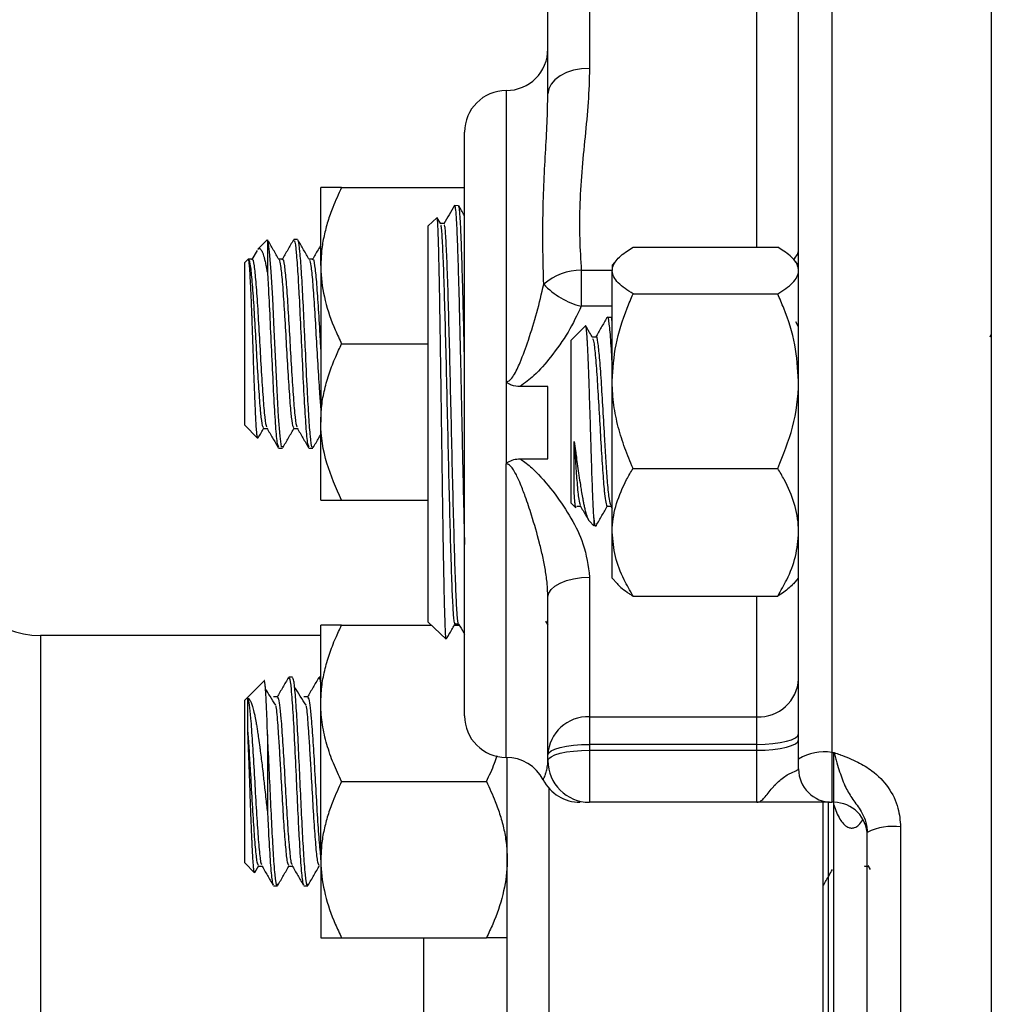
# Model space of a CAD drawing. Units: inches. Extents: x 0.5 to 21.5, y 0.5 to 16.8.
# Drawn here: x 7.6 to 8.3, y 5.6 to 6.3 of the extents above; entities that cross this region are included whole.
import ezdxf

# ---------------------------------------------------------------- set-up
doc = ezdxf.new("R2010")
doc.units = ezdxf.units.IN
doc.header["$MEASUREMENT"] = 0

msp = doc.modelspace()

# ---------------------------------------------------------------- linework, layer by layer
at = {"color": 8, "linetype": 'Continuous', "lineweight": 25}
for p, q in [((8.17672, 7.19542), (8.17672, 5.76406)), ((8.12047, 6.14289), (8.12047, 6.62895)), ((7.93247, 6.26033), (7.93247, 6.04199)), ((7.98873, 6.12555), (8.01197, 6.12555)), ((8.01197, 6.09861), (7.98873, 6.09861)), ((7.93247, 5.76033), (7.93247, 5.98047)), ((8.12047, 5.79075), (8.12047, 5.88134)), ((7.58322, 5.85167), (7.58322, 4.97667)), ((7.96447, 5.73727), (7.96447, 5.09108)), ((8.17822, 5.47909), (8.17822, 5.72482)), ((7.87072, 5.20329), (7.87072, 5.62504))]:
    msp.add_line(p, q, dxfattribs=at)
at = {"color": 7, "linetype": 'Continuous', "lineweight": 25}
for p, q in [((8.29622, 7.19542), (8.29622, 5.41417)), ((8.15172, 5.75915), (8.15172, 7.17042)), ((7.99497, 6.62895), (7.99497, 6.27697)), ((7.96372, 6.25781), (7.96372, 6.60199)), ((7.90122, 6.01033), (7.90122, 6.22908)), ((7.79347, 6.12904), (7.79347, 6.18767)), ((7.80909, 6.18767), (7.90122, 6.18767)), ((7.89682, 6.17399), (7.89377, 6.17409)), ((7.88037, 6.1649), (7.87397, 6.15888)), ((7.88335, 6.16044), (7.88073, 6.16498)), ((7.87397, 6.15043), (7.87397, 6.15888)), ((7.88594, 6.16055), (7.88329, 6.16055)), ((7.87397, 5.86177), (7.87397, 6.15043)), ((7.75334, 6.14837), (7.74628, 6.14131)), ((7.75351, 6.14842), (7.75338, 6.14834)), ((7.75351, 6.14842), (7.75351, 6.12255)), ((7.77604, 6.14854), (7.7732, 6.14854)), ((8.02759, 6.14289), (8.13609, 6.14289)), ((7.74562, 6.14042), (7.74163, 6.13353)), ((7.73893, 6.13396), (7.73647, 6.1315)), ((7.73647, 6.00934), (7.73647, 6.1315)), ((7.74194, 6.13378), (7.7391, 6.13378)), ((7.76467, 6.13378), (7.762, 6.13378)), ((7.78739, 6.13378), (7.78473, 6.13378)), ((7.79347, 6.12904), (7.79347, 6.01179)), ((8.01558, 6.13355), (8.01197, 6.12936)), ((8.01197, 6.12936), (8.01197, 6.12537)), ((8.15172, 6.12936), (8.14811, 6.13355)), ((7.98873, 6.12555), (7.98873, 6.09861)), ((8.01197, 6.04246), (8.01197, 6.12537)), ((8.02759, 6.10785), (8.13609, 6.10785)), ((8.01106, 6.09024), (8.00822, 6.09024)), ((7.9919, 6.08387), (7.98122, 6.07319)), ((8.15172, 6.08306), (8.14952, 6.08685)), ((7.9997, 6.07547), (7.99702, 6.07547)), ((8.29622, 6.07759), (8.29499, 6.07547)), ((7.80909, 6.07042), (7.87397, 6.07042)), ((7.98122, 6.06857), (7.98122, 6.07319)), ((7.98122, 5.95103), (7.98122, 6.06857)), ((7.93247, 6.04199), (7.93247, 6.01033)), ((8.01197, 5.9292), (8.01197, 6.04246)), ((7.96372, 6.03832), (7.94282, 6.03832)), ((7.96372, 5.98415), (7.96372, 6.03832)), ((7.73647, 6.00934), (7.74607, 5.99973)), ((7.79347, 5.95317), (7.79347, 6.01179)), ((7.90122, 5.79158), (7.90122, 6.01033)), ((7.93247, 6.01033), (7.93247, 5.98047)), ((7.75046, 6.00706), (7.75314, 6.00706)), ((7.77319, 6.00706), (7.77586, 6.00706)), ((7.76184, 5.99229), (7.76468, 5.99229)), ((7.78456, 5.99229), (7.78741, 5.99229)), ((7.94282, 5.98415), (7.96372, 5.98415)), ((8.02759, 5.97707), (8.13609, 5.97707)), ((7.80909, 5.95317), (7.87397, 5.95317)), ((7.98122, 5.95103), (7.98474, 5.94751)), ((7.98549, 5.94875), (7.98815, 5.94875)), ((8.00822, 5.94875), (8.01088, 5.94875)), ((8.01067, 5.94911), (8.01197, 5.94687)), ((7.9949, 5.93735), (7.99826, 5.93399)), ((7.99826, 5.93991), (7.99826, 5.93399)), ((8.01197, 5.89486), (8.01197, 5.9292)), ((7.99497, 5.89551), (7.99497, 5.79075)), ((8.01197, 5.89486), (8.01558, 5.89067)), ((8.14805, 5.89061), (8.15172, 5.89486)), ((7.96372, 5.76223), (7.96372, 5.88048)), ((8.02759, 5.88134), (8.13609, 5.88134)), ((7.87397, 5.86177), (7.88744, 5.84911)), ((7.96189, 5.8626), (7.96372, 5.85943)), ((7.79347, 5.80092), (7.79347, 5.85954)), ((7.80909, 5.85954), (7.87634, 5.85954)), ((7.89364, 5.85954), (7.89726, 5.85954)), ((7.89409, 5.86045), (7.89674, 5.86045)), ((7.79347, 5.85167), (7.58322, 5.85167)), ((7.75094, 5.81785), (7.73647, 5.80337)), ((7.77225, 5.82042), (7.76941, 5.82042)), ((7.79347, 5.82042), (7.79214, 5.82042)), ((7.73647, 5.68121), (7.73647, 5.80337)), ((7.76089, 5.80566), (7.75805, 5.80566)), ((7.78362, 5.80566), (7.78078, 5.80566)), ((7.79347, 5.68367), (7.79347, 5.80092)), ((7.99497, 5.79075), (7.99497, 5.77013)), ((7.99497, 5.79075), (8.12047, 5.79075)), ((8.12047, 5.77013), (8.12047, 5.79075)), ((7.75351, 5.77745), (7.75351, 5.71797)), ((7.99497, 5.77013), (7.99497, 5.76572)), ((8.12047, 5.77013), (7.99497, 5.77013)), ((7.99497, 5.76572), (7.99497, 5.72667)), ((7.99497, 5.76572), (8.12047, 5.76572)), ((8.12047, 5.76572), (8.12047, 5.77013)), ((8.12047, 5.72667), (8.12047, 5.76572)), ((7.93322, 5.06802), (7.93322, 5.76032)), ((7.96372, 5.75792), (7.96372, 5.76223)), ((8.15172, 5.75167), (8.15172, 5.75915)), ((8.17672, 5.76406), (8.17822, 5.76406)), ((8.17672, 5.76406), (8.17672, 5.72667)), ((8.17822, 5.72667), (8.17822, 5.76406)), ((7.9603, 5.74373), (7.96028, 5.7437)), ((7.80909, 5.74229), (7.91759, 5.74229)), ((8.12047, 5.72667), (7.99497, 5.72667)), ((8.17022, 5.47559), (8.17022, 5.72753)), ((8.17397, 5.72718), (8.17397, 5.47135)), ((8.17822, 5.72667), (8.17672, 5.72667)), ((8.22822, 5.70819), (8.22822, 5.12014)), ((8.20322, 5.12427), (8.20322, 5.70407)), ((7.73647, 5.68121), (7.74378, 5.6739)), ((7.7441, 5.67415), (7.74708, 5.67929)), ((7.74668, 5.67893), (7.74934, 5.67893)), ((7.76941, 5.67893), (7.77207, 5.67893)), ((7.79347, 5.68367), (7.79347, 5.62504)), ((8.20123, 5.67893), (8.20389, 5.67893)), ((8.20141, 5.67893), (8.20162, 5.67929)), ((8.20367, 5.67932), (8.20543, 5.67627)), ((7.75805, 5.66417), (7.76089, 5.66417)), ((7.78078, 5.66417), (7.78361, 5.66417)), ((7.80909, 5.62504), (7.91759, 5.62504))]:
    msp.add_line(p, q, dxfattribs=at)
at = {"color": 7, "linetype": 'Continuous', "lineweight": 25, "flags": 128}
for points in [[(7.99497, 6.27697), (7.98887, 6.2766), (7.98301, 6.27551), (7.97761, 6.27374), (7.97287, 6.27136), (7.96898, 6.26846), (7.9661, 6.26514), (7.96432, 6.26155), (7.96372, 6.25781)], [(7.76468, 5.99326), (7.7641, 5.99332), (7.76294, 6.0011), (7.76181, 6.01566), (7.76065, 6.03578), (7.75919, 6.06629), (7.7585, 6.08098), (7.75737, 6.10446), (7.75622, 6.12467), (7.75508, 6.13943), (7.75393, 6.1474), (7.75351, 6.14842), (7.75351, 6.14842)], [(7.96372, 5.88048), (7.96432, 5.88341), (7.9661, 5.88623), (7.96898, 5.88883), (7.97287, 5.89111), (7.97761, 5.89297), (7.98301, 5.89436), (7.98887, 5.89522), (7.99497, 5.89551)], [(8.12047, 5.77013), (8.12656, 5.77028), (8.13243, 5.77073), (8.13783, 5.77146), (8.14256, 5.77245), (8.14645, 5.77364), (8.14934, 5.77501), (8.15112, 5.77649), (8.15172, 5.77803)], [(8.12047, 5.76572), (8.12656, 5.76587), (8.13243, 5.76632), (8.13783, 5.76704), (8.14256, 5.76801), (8.14645, 5.76919), (8.14934, 5.77054), (8.15112, 5.772), (8.15172, 5.77353)], [(7.96372, 5.76223), (7.96432, 5.76377), (7.9661, 5.76525), (7.96898, 5.76662), (7.97287, 5.76782), (7.97761, 5.7688), (7.98301, 5.76953), (7.98887, 5.76998), (7.99497, 5.77013)], [(7.96372, 5.75792), (7.96432, 5.75944), (7.9661, 5.7609), (7.96898, 5.76225), (7.97287, 5.76344), (7.97761, 5.76441), (7.98301, 5.76513), (7.98887, 5.76557), (7.99497, 5.76572)]]:
    msp.add_lwpolyline(points, dxfattribs=at)
at = {"color": 7, "linetype": 'Continuous', "lineweight": 25}
for centre, radius, start, end in [((7.93247, 6.29158), 0.03125, 270, 0), ((7.93247, 6.22908), 0.03125, 90, 180), ((7.9885, 6.08313), 0.04242, 89.68728, 131.12334), ((8.00291, 6.15509), 0.05823, 223.39274, 255.90052), ((7.58322, 5.91417), 0.0625, 180, 270), ((8.12177, 5.82071), 0.02998, 267.50926, 357.27118), ((7.93247, 5.79158), 0.03125, 180, 270), ((7.99366, 5.7608), 0.02998, 87.50926, 177.27118), ((7.93247, 5.72908), 0.03125, 27.72587, 90), ((8.17071, 5.72856), 0.03601, 80.3933, 121.83278), ((7.99497, 5.75792), 0.03125, 180, 270), ((8.17672, 5.75167), 0.025, 180, 270), ((7.98792, 5.75792), 0.03125, 207.23067, 270.01985), ((8.17822, 5.70167), 0.025, 0, 90), ((8.22214, 5.66724), 0.04141, 81.55689, 117.18935)]:
    msp.add_arc(centre, radius, start, end, dxfattribs=at)
at = {"color": 8, "linetype": 'Continuous', "lineweight": 25}
msp.add_arc((8.14104, 6.14199), 0.0107, 310.62036, 356.49196, dxfattribs=at)
at = {"color": 7, "linetype": 'Continuous', "lineweight": 25}
for points, knots in [([(7.99497, 6.27697), (7.99472, 6.2685), (7.99423, 6.25155), (7.99155, 6.22563), (7.98895, 6.19929), (7.98741, 6.17376), (7.98733, 6.14916), (7.98826, 6.13342), (7.98873, 6.12555)], [0, 0, 0, 0, 0.174565, 0.349593, 0.524726, 0.700048, 0.849851, 1, 1, 1, 1]), ([(7.9606, 6.11508), (7.96036, 6.12344), (7.9599, 6.1402), (7.95994, 6.165), (7.96065, 6.18957), (7.96189, 6.21364), (7.96329, 6.23655), (7.96357, 6.25072), (7.96372, 6.25781)], [0, 0, 0, 0, 0.154496, 0.3097094, 0.4802442, 0.6516753, 0.8254629, 1, 1, 1, 1]), ([(7.80909, 6.18767), (7.80675, 6.18271), (7.80282, 6.17436), (7.79857, 6.16221), (7.79572, 6.15142), (7.79383, 6.14033), (7.79359, 6.13282), (7.79347, 6.12904)], [0, 0, 0, 0, 0.265277, 0.446146, 0.627913, 0.813184, 1, 1, 1, 1]), ([(7.80909, 6.18767), (7.80696, 6.18767), (7.80268, 6.18767), (7.79774, 6.18767), (7.79436, 6.18767), (7.79348, 6.18767), (7.79347, 6.18767), (7.79347, 6.18767)], [0, 0, 0, 0, 0.241432, 0.484306, 0.733793, 0.986765, 1, 1, 1, 1]), ([(7.89368, 6.17406), (7.89236, 6.17179), (7.88974, 6.16724), (7.88711, 6.1627), (7.8858, 6.16043)], [0, 0, 0, 0, 0.500012, 1, 1, 1, 1]), ([(7.89376, 6.17372), (7.89379, 6.17384), (7.89393, 6.17427), (7.89417, 6.17302), (7.89456, 6.17022), (7.89494, 6.16489), (7.89533, 6.15749), (7.89572, 6.14867), (7.89611, 6.13783), (7.8965, 6.12525), (7.89689, 6.11158), (7.89728, 6.09639), (7.89767, 6.08007), (7.89806, 6.06309), (7.89845, 6.04526), (7.89884, 6.02704), (7.89923, 6.00866), (7.89962, 5.99021), (7.9, 5.97215), (7.9004, 5.95444), (7.90078, 5.93754), (7.90109, 5.92492), (7.9012, 5.92059), (7.90122, 5.92001)], [0, 0, 0, 0, 0.015484, 0.054793, 0.094676, 0.172104, 0.211406, 0.251281, 0.328692, 0.367985, 0.407851, 0.485244, 0.524527, 0.564383, 0.64176, 0.681036, 0.720884, 0.798244, 0.83751, 0.877349, 0.954691, 0.993948, 1, 1, 1, 1]), ([(7.90122, 6.05808), (7.90118, 6.05986), (7.90104, 6.06613), (7.90071, 6.08062), (7.90032, 6.09688), (7.89993, 6.1118), (7.89954, 6.12575), (7.89915, 6.13814), (7.89876, 6.14866), (7.89838, 6.15785), (7.89798, 6.16502), (7.8976, 6.16991), (7.89724, 6.17322), (7.89697, 6.17352), (7.89681, 6.17371)], [0, 0, 0, 0, 0.026568, 0.093951, 0.224828, 0.291259, 0.358657, 0.489562, 0.556007, 0.62342, 0.754353, 0.820812, 0.888239, 1, 1, 1, 1]), ([(7.90122, 6.16647), (7.90114, 6.16659), (7.8997, 6.16909), (7.89826, 6.17159), (7.89689, 6.17396)], [0, 0, 0, 0, 0.0508504, 1, 1, 1, 1]), ([(7.88751, 5.84919), (7.88748, 5.84918), (7.8874, 5.84916), (7.88725, 5.85032), (7.88706, 5.85266), (7.88681, 5.85736), (7.88656, 5.86425), (7.88631, 5.87317), (7.88606, 5.8834), (7.88581, 5.89545), (7.88556, 5.90905), (7.88531, 5.92357), (7.88507, 5.93938), (7.88482, 5.95607), (7.88463, 5.96899), (7.88444, 5.98213), (7.88426, 5.99536), (7.88407, 6.00884), (7.88388, 6.02225), (7.8837, 6.0355), (7.88351, 6.04847), (7.88332, 6.06129), (7.88314, 6.07369), (7.88289, 6.08951), (7.88264, 6.10424), (7.88239, 6.1175), (7.88214, 6.12968), (7.88189, 6.1402), (7.88164, 6.14877), (7.8814, 6.15597), (7.88115, 6.16118), (7.88089, 6.16405), (7.88073, 6.16535), (7.88062, 6.16483), (7.88059, 6.16466)], [0, 0, 0, 0, 0.0117763, 0.0390586, 0.0666371, 0.0946214, 0.1485279, 0.1761926, 0.2040632, 0.2579089, 0.2852429, 0.3129793, 0.3666097, 0.3938351, 0.4214611, 0.4480863, 0.4748991, 0.5020026, 0.5295056, 0.5560064, 0.5826935, 0.6096702, 0.6370439, 0.6634699, 0.716839, 0.7441032, 0.770402, 0.823513, 0.8506454, 0.8768311, 0.9297144, 0.9567303, 0.9852813, 1, 1, 1, 1]), ([(7.89409, 5.86133), (7.89401, 5.86107), (7.89365, 5.85989), (7.89302, 5.86659), (7.89218, 5.88131), (7.89134, 5.90421), (7.89051, 5.93312), (7.88967, 5.96658), (7.88883, 6.00259), (7.888, 6.03906), (7.88716, 6.07388), (7.88632, 6.10498), (7.88549, 6.13069), (7.88465, 6.14899), (7.88394, 6.15902), (7.8835, 6.15927), (7.88335, 6.15936)], [0, 0, 0, 0, 0.0217976, 0.0996432, 0.1775023, 0.2553749, 0.3332609, 0.4111605, 0.4890735, 0.5670001, 0.6449401, 0.7228936, 0.8008606, 0.8788411, 0.9568351, 1, 1, 1, 1]), ([(7.89667, 5.86101), (7.89664, 5.86092), (7.89632, 5.86006), (7.89574, 5.86673), (7.8949, 5.88127), (7.89406, 5.90422), (7.89322, 5.93312), (7.89239, 5.96658), (7.89155, 6.00259), (7.89071, 6.03906), (7.88988, 6.07388), (7.88904, 6.10499), (7.8882, 6.13068), (7.88737, 6.14905), (7.88661, 6.15942), (7.88613, 6.15958), (7.88594, 6.15964)], [0, 0, 0, 0, 0.008844, 0.086754, 0.164678, 0.242615, 0.320566, 0.39853, 0.476508, 0.554499, 0.632504, 0.710522, 0.788553, 0.866599, 0.944657, 1, 1, 1, 1]), ([(7.7463, 6.14128), (7.74646, 6.14143), (7.74691, 6.14189), (7.74751, 6.1419), (7.74821, 6.14154), (7.74883, 6.14084), (7.74957, 6.13946), (7.75026, 6.13764), (7.7509, 6.13542), (7.75155, 6.13279), (7.75222, 6.12969), (7.75289, 6.12618), (7.75331, 6.12376), (7.75351, 6.12255)], [0, 0, 0, 0, 0.060098, 0.18308, 0.237144, 0.338975, 0.433902, 0.541632, 0.626275, 0.711909, 0.823044, 0.911296, 1, 1, 1, 1]), ([(7.76214, 6.13356), (7.7607, 6.13603), (7.75783, 6.14097), (7.75497, 6.14592), (7.75353, 6.14839)], [0, 0, 0, 0, 0.499792, 1, 1, 1, 1]), ([(7.77295, 6.14836), (7.77151, 6.14588), (7.76865, 6.14094), (7.76579, 6.136), (7.76436, 6.13353)], [0, 0, 0, 0, 0.500166, 1, 1, 1, 1]), ([(7.7732, 6.14734), (7.77339, 6.14762), (7.77399, 6.14855), (7.77502, 6.13995), (7.77616, 6.12462), (7.77731, 6.10395), (7.77848, 6.07921), (7.77976, 6.05107), (7.78107, 6.02529), (7.78232, 6.00544), (7.78353, 5.99366), (7.78426, 5.99337), (7.78456, 5.99325)], [0, 0, 0, 0, 0.048877, 0.162222, 0.267407, 0.352005, 0.464904, 0.577901, 0.691351, 0.803975, 0.917716, 1, 1, 1, 1]), ([(7.78741, 5.99326), (7.78721, 5.99308), (7.78664, 5.99257), (7.78566, 6.00015), (7.78454, 6.01474), (7.78326, 6.03708), (7.78219, 6.06065), (7.78107, 6.08432), (7.7801, 6.10506), (7.77894, 6.12561), (7.77781, 6.14037), (7.77683, 6.14817), (7.77625, 6.14773), (7.77604, 6.14758)], [0, 0, 0, 0, 0.051658, 0.15265, 0.252855, 0.353864, 0.482891, 0.543077, 0.643441, 0.744292, 0.844633, 0.945507, 1, 1, 1, 1]), ([(7.78486, 6.13356), (7.78343, 6.13603), (7.78056, 6.14097), (7.77769, 6.14592), (7.77626, 6.14839)], [0, 0, 0, 0, 0.499792, 1, 1, 1, 1]), ([(7.79347, 6.14455), (7.79277, 6.14335), (7.79064, 6.13967), (7.78852, 6.136), (7.78708, 6.13353)], [0, 0, 0, 0, 0.327363, 1, 1, 1, 1]), ([(8.01197, 6.12537), (8.01211, 6.12659), (8.0124, 6.12904), (8.01468, 6.13273), (8.01823, 6.13639), (8.02263, 6.13979), (8.02605, 6.14193), (8.02759, 6.14289)], [0, 0, 0, 0, 0.20236, 0.406802, 0.616754, 0.828117, 1, 1, 1, 1]), ([(8.15172, 6.12537), (8.15157, 6.12659), (8.15129, 6.12904), (8.149, 6.13273), (8.14545, 6.13639), (8.14106, 6.13979), (8.13763, 6.14193), (8.13609, 6.14289)], [0, 0, 0, 0, 0.20236, 0.406802, 0.616754, 0.828117, 1, 1, 1, 1]), ([(7.74194, 6.1334), (7.74199, 6.13352), (7.74246, 6.13481), (7.7434, 6.12968), (7.74465, 6.11792), (7.74596, 6.09946), (7.74723, 6.07755), (7.74851, 6.05473), (7.74982, 6.03379), (7.75107, 6.01781), (7.75217, 6.00876), (7.75279, 6.0084), (7.753, 6.00828)], [0, 0, 0, 0, 0.0127805, 0.1297846, 0.2455867, 0.3623712, 0.4784962, 0.5947214, 0.711415, 0.8272569, 0.9442491, 1, 1, 1, 1]), ([(7.76467, 6.1334), (7.76471, 6.13352), (7.76519, 6.13481), (7.76612, 6.12968), (7.76737, 6.11792), (7.76869, 6.09946), (7.76996, 6.07755), (7.77124, 6.05473), (7.77254, 6.03379), (7.7738, 6.01781), (7.7749, 6.00876), (7.77552, 6.0084), (7.77572, 6.00828)], [0, 0, 0, 0, 0.012781, 0.129785, 0.245587, 0.362371, 0.478496, 0.594721, 0.711415, 0.827257, 0.944249, 1, 1, 1, 1]), ([(7.78739, 6.1334), (7.78744, 6.13352), (7.78791, 6.13481), (7.78885, 6.12968), (7.7901, 6.11791), (7.79141, 6.09948), (7.79252, 6.08035), (7.79321, 6.06835), (7.79347, 6.06381)], [0, 0, 0, 0, 0.023268, 0.236286, 0.447116, 0.659734, 0.871151, 1, 1, 1, 1]), ([(7.74618, 5.99984), (7.74614, 5.99981), (7.74599, 5.99968), (7.7457, 6.00147), (7.74531, 6.00517), (7.74492, 6.01078), (7.74459, 6.01705), (7.74434, 6.02269), (7.74408, 6.02878), (7.74381, 6.03537), (7.74354, 6.04246), (7.74328, 6.04976), (7.74303, 6.0573), (7.74277, 6.06498), (7.74251, 6.07263), (7.74224, 6.08022), (7.74198, 6.08758), (7.74177, 6.0933), (7.74153, 6.09978), (7.74127, 6.10623), (7.74101, 6.11207), (7.74074, 6.11744), (7.74048, 6.1221), (7.74022, 6.12598), (7.73997, 6.12931), (7.7397, 6.13175), (7.73945, 6.13319), (7.73923, 6.13402), (7.73907, 6.13395), (7.73897, 6.13391)], [0, 0, 0, 0, 0.015294, 0.0694, 0.12876, 0.182568, 0.2335, 0.273802, 0.294158, 0.344619, 0.384543, 0.404706, 0.454601, 0.494075, 0.514014, 0.563255, 0.60221, 0.621882, 0.649547, 0.703054, 0.728906, 0.756101, 0.80869, 0.834089, 0.861161, 0.913532, 0.938836, 0.961383, 1, 1, 1, 1]), ([(7.7391, 6.13332), (7.73928, 6.13337), (7.73975, 6.1335), (7.74068, 6.12877), (7.74181, 6.11783), (7.74312, 6.09948), (7.74439, 6.07755), (7.74567, 6.05473), (7.74698, 6.03382), (7.74823, 6.01772), (7.74943, 6.00818), (7.75016, 6.00794), (7.75047, 6.00784)], [0, 0, 0, 0, 0.047305, 0.126415, 0.238985, 0.35251, 0.465394, 0.578375, 0.691812, 0.804421, 0.918148, 1, 1, 1, 1]), ([(7.76214, 6.13319), (7.76221, 6.13319), (7.76259, 6.13318), (7.76341, 6.12864), (7.76453, 6.11787), (7.76584, 6.09947), (7.76712, 6.07755), (7.7684, 6.05473), (7.7697, 6.03382), (7.77096, 6.01772), (7.77216, 6.00818), (7.77289, 6.00794), (7.77319, 6.00784)], [0, 0, 0, 0, 0.020725, 0.102043, 0.217753, 0.334446, 0.450479, 0.566612, 0.683214, 0.798964, 0.915864, 1, 1, 1, 1]), ([(7.78486, 6.13319), (7.78494, 6.13319), (7.78531, 6.13318), (7.78614, 6.12864), (7.78726, 6.11786), (7.78857, 6.09948), (7.78984, 6.07752), (7.79113, 6.05482), (7.79235, 6.03472), (7.79312, 6.02562), (7.79347, 6.02153)], [0, 0, 0, 0, 0.026628, 0.131108, 0.279777, 0.429707, 0.57879, 0.728002, 0.877815, 1, 1, 1, 1]), ([(7.79347, 6.12904), (7.79348, 6.12769), (7.79359, 6.1189), (7.79617, 6.10249), (7.80242, 6.08439), (7.80745, 6.07386), (7.80909, 6.07042)], [0, 0, 0, 0, 0.066921, 0.435837, 0.815267, 1, 1, 1, 1]), ([(7.75351, 6.12255), (7.75383, 6.11705), (7.75459, 6.1042), (7.75576, 6.07913), (7.75703, 6.05109), (7.75834, 6.02529), (7.7596, 6.00544), (7.7608, 5.99366), (7.76153, 5.99337), (7.76184, 5.99325)], [0, 0, 0, 0, 0.115478, 0.269587, 0.423828, 0.57869, 0.732424, 0.887681, 1, 1, 1, 1]), ([(8.02759, 6.10785), (8.02349, 6.11057), (8.01512, 6.11612), (8.012, 6.12218), (8.01197, 6.12529), (8.01197, 6.12537)], [0, 0, 0, 0, 0.484546, 0.986748, 1, 1, 1, 1]), ([(8.13609, 6.10785), (8.1402, 6.11057), (8.14856, 6.11612), (8.15169, 6.12218), (8.15172, 6.12529), (8.15172, 6.12537)], [0, 0, 0, 0, 0.4845461, 0.9867483, 1, 1, 1, 1]), ([(7.93247, 6.04199), (7.93257, 6.042), (7.9331, 6.04201), (7.93411, 6.04235), (7.93604, 6.04376), (7.93827, 6.04687), (7.94065, 6.05138), (7.94456, 6.06023), (7.94962, 6.07441), (7.95575, 6.09391), (7.95898, 6.10802), (7.9606, 6.11508)], [0, 0, 0, 0, 0.003718, 0.020057, 0.038864, 0.092683, 0.161711, 0.231324, 0.456227, 0.727571, 1, 1, 1, 1]), ([(8.01197, 6.04246), (8.01256, 6.05162), (8.01378, 6.07027), (8.02079, 6.09194), (8.02606, 6.10427), (8.02759, 6.10785)], [0, 0, 0, 0, 0.406635, 0.827972, 1, 1, 1, 1]), ([(8.15172, 6.04246), (8.15112, 6.05162), (8.14991, 6.07027), (8.1429, 6.09194), (8.13762, 6.10427), (8.13609, 6.10785)], [0, 0, 0, 0, 0.4066349, 0.8279722, 1, 1, 1, 1]), ([(7.98873, 6.09861), (7.98566, 6.09207), (7.97943, 6.0788), (7.96687, 6.06157), (7.95501, 6.04739), (7.9464, 6.04098), (7.94282, 6.03832)], [0, 0, 0, 0, 0.289812, 0.588265, 0.829007, 1, 1, 1, 1]), ([(8.00822, 6.09018), (8.00822, 6.0902), (8.00866, 6.09183), (8.0095, 6.08599), (8.01075, 6.07328), (8.01158, 6.05857), (8.01197, 6.05155)], [0, 0, 0, 0, 0.003778, 0.345205, 0.687813, 1, 1, 1, 1]), ([(8.01197, 6.08701), (8.01169, 6.08895), (8.01139, 6.09106), (8.01108, 6.09008), (8.01106, 6.09)], [0, 0, 0, 0, 0.917368, 1, 1, 1, 1]), ([(7.99826, 5.93991), (7.99819, 5.94095), (7.99799, 5.94389), (7.99774, 5.94891), (7.99749, 5.95464), (7.99728, 5.95954), (7.99702, 5.96639), (7.99677, 5.97326), (7.99651, 5.98133), (7.99626, 5.98952), (7.996, 5.99802), (7.99573, 6.00658), (7.99547, 6.01516), (7.99519, 6.02417), (7.99496, 6.03178), (7.99476, 6.03778), (7.99457, 6.04363), (7.99437, 6.04918), (7.99417, 6.0544), (7.99397, 6.05926), (7.99378, 6.06381), (7.99359, 6.06795), (7.9934, 6.07167), (7.9932, 6.07493), (7.993, 6.07774), (7.9928, 6.08004), (7.9926, 6.0818), (7.99241, 6.08308), (7.99221, 6.08377), (7.99207, 6.08415), (7.99198, 6.08387), (7.99196, 6.08381)], [0, 0, 0, 0, 0.034911, 0.098691, 0.127489, 0.161393, 0.197411, 0.254647, 0.277907, 0.327082, 0.380685, 0.403649, 0.452199, 0.505108, 0.535672, 0.566455, 0.597541, 0.628863, 0.658935, 0.689221, 0.719795, 0.750592, 0.780576, 0.81078, 0.841281, 0.872014, 0.901412, 0.931016, 0.960901, 0.991003, 1, 1, 1, 1]), ([(7.99719, 6.07518), (7.99576, 6.07765), (7.99409, 6.08053), (7.99242, 6.08342), (7.99218, 6.08383)], [0, 0, 0, 0, 0.857135, 1, 1, 1, 1]), ([(8.00804, 6.09014), (8.0066, 6.08767), (8.00377, 6.08278), (8.00094, 6.07789), (7.99953, 6.07547)], [0, 0, 0, 0, 0.5051337, 1, 1, 1, 1]), ([(7.9997, 6.07544), (7.9997, 6.07545), (8.00013, 6.07677), (8.00098, 6.07209), (8.00227, 6.06118), (8.00356, 6.04316), (8.00483, 6.02153), (8.00574, 6.00566), (8.00654, 5.99202), (8.00723, 5.98016), (8.00838, 5.96477), (8.00949, 5.9529), (8.0103, 5.95064), (8.01068, 5.94958)], [0, 0, 0, 0, 0.001067, 0.117764, 0.234866, 0.352097, 0.468723, 0.586374, 0.594601, 0.688035, 0.782693, 0.899179, 1, 1, 1, 1]), ([(7.79347, 6.01179), (7.79361, 6.01588), (7.7939, 6.0241), (7.79618, 6.03643), (7.79973, 6.04869), (7.80413, 6.06006), (7.80755, 6.06721), (7.80909, 6.07042)], [0, 0, 0, 0, 0.20236, 0.406802, 0.616754, 0.828117, 1, 1, 1, 1]), ([(7.99719, 6.07445), (7.99751, 6.0738), (7.99825, 6.07226), (7.99943, 6.06085), (8.00072, 6.04326), (8.00198, 6.02149), (8.00331, 5.99865), (8.00455, 5.97743), (8.00557, 5.96459), (8.0064, 5.95618), (8.00711, 5.95129), (8.00779, 5.94815), (8.00815, 5.94909), (8.00822, 5.94926)], [0, 0, 0, 0, 0.086696, 0.203279, 0.319991, 0.4361, 0.553229, 0.669169, 0.786318, 0.819676, 0.900537, 0.982048, 1, 1, 1, 1]), ([(7.94282, 6.03832), (7.94065, 6.03847), (7.93726, 6.03872), (7.93395, 6.04059), (7.93277, 6.04168), (7.93249, 6.04197), (7.93247, 6.04199)], [0, 0, 0, 0, 0.570531, 0.893051, 0.989462, 1, 1, 1, 1]), ([(8.02759, 5.97707), (8.02546, 5.9821), (8.02118, 5.9922), (8.01624, 6.00805), (8.01286, 6.02454), (8.01198, 6.03617), (8.01197, 6.04216), (8.01197, 6.04246)], [0, 0, 0, 0, 0.241432, 0.484306, 0.733793, 0.986765, 1, 1, 1, 1]), ([(8.13609, 5.97707), (8.1402, 5.98724), (8.14856, 6.00796), (8.15169, 6.03057), (8.15172, 6.04216), (8.15172, 6.04246)], [0, 0, 0, 0, 0.4845461, 0.9867483, 1, 1, 1, 1]), ([(7.80909, 5.95317), (7.80499, 5.96229), (7.79662, 5.98086), (7.7935, 6.00113), (7.79347, 6.01153), (7.79347, 6.01179)], [0, 0, 0, 0, 0.484546, 0.986748, 1, 1, 1, 1]), ([(7.74648, 5.99987), (7.7465, 5.99991), (7.74795, 6.00242), (7.74941, 6.00493), (7.75084, 6.00739)], [0, 0, 0, 0, 0.016495, 1, 1, 1, 1]), ([(7.75299, 6.0073), (7.75442, 6.00483), (7.75729, 5.99989), (7.76015, 5.99495), (7.76158, 5.99248)], [0, 0, 0, 0, 0.499834, 1, 1, 1, 1]), ([(7.76498, 5.99258), (7.76641, 5.99505), (7.76927, 5.99999), (7.77214, 6.00493), (7.77357, 6.00739)], [0, 0, 0, 0, 0.5001239, 1, 1, 1, 1]), ([(7.77572, 6.0073), (7.77715, 6.00483), (7.78002, 5.99989), (7.78288, 5.99495), (7.78431, 5.99248)], [0, 0, 0, 0, 0.499834, 1, 1, 1, 1]), ([(7.78771, 5.99258), (7.78914, 5.99505), (7.79106, 5.99837), (7.79298, 6.00167), (7.79347, 6.00252)], [0, 0, 0, 0, 0.745744, 1, 1, 1, 1]), ([(7.9835, 5.99732), (7.98382, 5.99495), (7.98435, 5.99098), (7.98517, 5.98475), (7.98602, 5.97854), (7.98704, 5.97147), (7.98797, 5.96541), (7.98887, 5.95985), (7.98959, 5.95568), (7.99026, 5.95205), (7.99086, 5.94906), (7.99158, 5.94585), (7.99226, 5.94333), (7.99296, 5.94113), (7.99358, 5.9395), (7.99428, 5.93808), (7.99471, 5.9376), (7.99492, 5.93737)], [0, 0, 0, 0, 0.077349, 0.129396, 0.208103, 0.290397, 0.383749, 0.442097, 0.522534, 0.573433, 0.624568, 0.686691, 0.77006, 0.80671, 0.875742, 0.940093, 1, 1, 1, 1]), ([(7.9835, 5.95802), (7.9835, 5.95852), (7.9835, 5.95953), (7.9835, 5.96118), (7.9835, 5.96292), (7.9835, 5.96476), (7.9835, 5.9667), (7.9835, 5.96873), (7.9835, 5.97085), (7.9835, 5.97305), (7.9835, 5.97533), (7.9835, 5.97769), (7.9835, 5.98011), (7.9835, 5.9826), (7.9835, 5.98515), (7.9835, 5.98764), (7.9835, 5.99009), (7.9835, 5.99246), (7.9835, 5.99487), (7.9835, 5.9965), (7.9835, 5.99732)], [0, 0, 0, 0, 0.056955, 0.114026, 0.170981, 0.228051, 0.285007, 0.342077, 0.399032, 0.456103, 0.513058, 0.570128, 0.627084, 0.684154, 0.741109, 0.79818, 0.848436, 0.898771, 0.949345, 1, 1, 1, 1]), ([(7.9835, 5.99732), (7.98383, 5.99161), (7.98451, 5.98012), (7.98565, 5.96479), (7.98676, 5.9529), (7.98757, 5.95064), (7.98795, 5.94958)], [0, 0, 0, 0, 0.230474, 0.463969, 0.751305, 1, 1, 1, 1]), ([(7.93247, 5.98047), (7.93249, 5.9805), (7.93289, 5.98091), (7.93453, 5.98234), (7.93805, 5.98389), (7.94123, 5.98406), (7.94282, 5.98415)], [0, 0, 0, 0, 0.01053, 0.153906, 0.579064, 1, 1, 1, 1]), ([(7.96372, 5.88048), (7.9636, 5.88383), (7.96338, 5.89056), (7.96191, 5.90073), (7.95993, 5.91092), (7.95662, 5.92477), (7.95226, 5.93981), (7.94737, 5.95445), (7.9437, 5.96414), (7.94093, 5.97049), (7.93863, 5.97492), (7.93674, 5.9778), (7.93498, 5.97953), (7.9337, 5.98033), (7.93283, 5.98043), (7.93247, 5.98047)], [0, 0, 0, 0, 0.094779, 0.190558, 0.288133, 0.385988, 0.589381, 0.726921, 0.818692, 0.879903, 0.921018, 0.958774, 0.975666, 0.989912, 1, 1, 1, 1]), ([(7.94282, 5.98415), (7.94403, 5.98336), (7.94833, 5.98058), (7.95753, 5.97199), (7.96942, 5.95794), (7.98142, 5.93982), (7.99197, 5.91892), (7.99389, 5.90391), (7.99497, 5.89551)], [0, 0, 0, 0, 0.0393924, 0.1393654, 0.3419337, 0.5435591, 0.7447132, 1, 1, 1, 1]), ([(8.01197, 5.9292), (8.01198, 5.93031), (8.01209, 5.93749), (8.01467, 5.95088), (8.02092, 5.96567), (8.02595, 5.97426), (8.02759, 5.97707)], [0, 0, 0, 0, 0.066921, 0.435837, 0.815267, 1, 1, 1, 1]), ([(8.15172, 5.9292), (8.1517, 5.93031), (8.15159, 5.93749), (8.14902, 5.95088), (8.14277, 5.96567), (8.13774, 5.97426), (8.13609, 5.97707)], [0, 0, 0, 0, 0.066921, 0.435837, 0.815267, 1, 1, 1, 1]), ([(7.98476, 5.94753), (7.98464, 5.94779), (7.98445, 5.94819), (7.9842, 5.94988), (7.98396, 5.95194), (7.98373, 5.9546), (7.98356, 5.95716), (7.9835, 5.95802)], [0, 0, 0, 0, 0.299863, 0.452234, 0.588005, 0.861777, 1, 1, 1, 1]), ([(7.79347, 5.95317), (7.79406, 5.95317), (7.79528, 5.95317), (7.80229, 5.95317), (7.80756, 5.95317), (7.80909, 5.95317)], [0, 0, 0, 0, 0.406635, 0.827972, 1, 1, 1, 1]), ([(7.98794, 5.94911), (7.98937, 5.94665), (7.99143, 5.94311), (7.99348, 5.93956), (7.9941, 5.93849)], [0, 0, 0, 0, 0.697035, 1, 1, 1, 1]), ([(7.99996, 5.93421), (8.00139, 5.93669), (8.00426, 5.94163), (8.00712, 5.94657), (8.00855, 5.94904)], [0, 0, 0, 0, 0.5001624, 1, 1, 1, 1]), ([(7.99997, 5.93462), (7.99992, 5.93442), (7.9995, 5.93248), (7.99893, 5.9351), (7.9984, 5.9389), (7.99826, 5.93991)], [0, 0, 0, 0, 0.080569, 0.755599, 1, 1, 1, 1]), ([(8.02759, 5.88134), (8.02527, 5.88539), (8.01978, 5.89498), (8.01345, 5.91096), (8.01246, 5.92307), (8.01197, 5.9292)], [0, 0, 0, 0, 0.265445, 0.628073, 1, 1, 1, 1]), ([(8.13609, 5.88134), (8.13841, 5.88539), (8.14391, 5.89498), (8.15024, 5.91096), (8.15122, 5.92307), (8.15172, 5.9292)], [0, 0, 0, 0, 0.265445, 0.628073, 1, 1, 1, 1]), ([(8.01564, 5.89073), (8.01651, 5.88976), (8.01848, 5.88756), (8.02203, 5.88493), (8.02525, 5.88277), (8.02681, 5.88181), (8.02759, 5.88134)], [0, 0, 0, 0, 0.2992136, 0.6856898, 0.8427971, 1, 1, 1, 1]), ([(8.14791, 5.89073), (8.14575, 5.88853), (8.1426, 5.88533), (8.13765, 5.88229), (8.13609, 5.88134)], [0, 0, 0, 0, 0.6853003, 1, 1, 1, 1]), ([(7.79347, 5.80092), (7.79361, 5.80501), (7.7939, 5.81322), (7.79618, 5.82555), (7.79973, 5.83782), (7.80413, 5.84919), (7.80755, 5.85634), (7.80909, 5.85954)], [0, 0, 0, 0, 0.20236, 0.406802, 0.616754, 0.828117, 1, 1, 1, 1]), ([(7.80909, 5.85954), (7.80696, 5.85954), (7.80268, 5.85954), (7.79774, 5.85954), (7.79436, 5.85954), (7.79348, 5.85954), (7.79347, 5.85954), (7.79347, 5.85954)], [0, 0, 0, 0, 0.241432, 0.484306, 0.733793, 0.986765, 1, 1, 1, 1]), ([(7.88762, 5.84913), (7.88845, 5.85057), (7.89066, 5.85439), (7.89286, 5.8582), (7.89423, 5.86057)], [0, 0, 0, 0, 0.378713, 1, 1, 1, 1]), ([(7.89667, 5.86057), (7.89798, 5.85829), (7.8995, 5.85567), (7.90101, 5.85305), (7.90122, 5.85269)], [0, 0, 0, 0, 0.865756, 1, 1, 1, 1]), ([(7.75351, 5.77745), (7.75344, 5.77953), (7.75324, 5.78541), (7.75299, 5.79227), (7.75274, 5.79836), (7.75253, 5.80269), (7.75227, 5.8076), (7.75202, 5.81126), (7.75176, 5.81443), (7.75151, 5.81676), (7.75125, 5.81775), (7.75107, 5.81803), (7.751, 5.81785), (7.75099, 5.8178)], [0, 0, 0, 0, 0.084834, 0.239821, 0.3098, 0.392189, 0.479712, 0.618798, 0.675321, 0.794817, 0.925074, 0.980877, 1, 1, 1, 1]), ([(7.76923, 5.82032), (7.7678, 5.81786), (7.76495, 5.81293), (7.76209, 5.808), (7.76066, 5.80554)], [0, 0, 0, 0, 0.500064, 1, 1, 1, 1]), ([(7.76941, 5.81925), (7.76958, 5.81955), (7.77018, 5.82064), (7.77117, 5.81227), (7.77249, 5.79531), (7.77375, 5.77106), (7.77502, 5.74405), (7.77616, 5.7192), (7.77731, 5.69672), (7.77848, 5.6782), (7.77967, 5.66583), (7.78044, 5.66526), (7.78078, 5.66501)], [0, 0, 0, 0, 0.043137, 0.15568, 0.269396, 0.382074, 0.495422, 0.600609, 0.685209, 0.798111, 0.911109, 1, 1, 1, 1]), ([(7.78394, 5.66545), (7.78375, 5.6649), (7.78307, 5.66292), (7.78219, 5.66939), (7.78107, 5.68187), (7.7801, 5.69773), (7.77894, 5.72033), (7.77781, 5.74517), (7.77665, 5.76967), (7.77553, 5.79154), (7.77437, 5.80831), (7.7733, 5.8188), (7.77258, 5.81958), (7.77225, 5.81994)], [0, 0, 0, 0, 0.047179, 0.172682, 0.231223, 0.328845, 0.426941, 0.524542, 0.622659, 0.720239, 0.818377, 0.915936, 1, 1, 1, 1]), ([(7.79196, 5.82032), (7.79053, 5.81786), (7.78767, 5.81293), (7.78482, 5.808), (7.78339, 5.80554)], [0, 0, 0, 0, 0.500064, 1, 1, 1, 1]), ([(7.79214, 5.81925), (7.79231, 5.81963), (7.79276, 5.82065), (7.79319, 5.81667), (7.79347, 5.81416)], [0, 0, 0, 0, 0.369067, 1, 1, 1, 1]), ([(7.75965, 5.79948), (7.75823, 5.80173), (7.75568, 5.80576), (7.75314, 5.80981), (7.75202, 5.81159)], [0, 0, 0, 0, 0.559914, 1, 1, 1, 1]), ([(7.78238, 5.79948), (7.78095, 5.80173), (7.7781, 5.80625), (7.77525, 5.81078), (7.77383, 5.81305)], [0, 0, 0, 0, 0.499975, 1, 1, 1, 1]), ([(7.73875, 5.80484), (7.73907, 5.8047), (7.7396, 5.80447), (7.74042, 5.80327), (7.74127, 5.8015), (7.74229, 5.79853), (7.74322, 5.79501), (7.74412, 5.79087), (7.74484, 5.78704), (7.74551, 5.78298), (7.74611, 5.7791), (7.74683, 5.77418), (7.74751, 5.76932), (7.74821, 5.76407), (7.74883, 5.7592), (7.74957, 5.75309), (7.75026, 5.74719), (7.7509, 5.7414), (7.75155, 5.73549), (7.75222, 5.72949), (7.75289, 5.72346), (7.75331, 5.7198), (7.75351, 5.71797)], [0, 0, 0, 0, 0.058427, 0.097742, 0.157195, 0.219358, 0.289873, 0.333947, 0.394707, 0.433155, 0.471781, 0.518706, 0.581681, 0.609366, 0.66151, 0.710119, 0.765284, 0.808627, 0.852478, 0.909386, 0.954578, 1, 1, 1, 1]), ([(7.73875, 5.77925), (7.73875, 5.78001), (7.73875, 5.78154), (7.73875, 5.78373), (7.73875, 5.78584), (7.73875, 5.78786), (7.73875, 5.78979), (7.73875, 5.79163), (7.73875, 5.79337), (7.73875, 5.795), (7.73875, 5.79653), (7.73875, 5.79794), (7.73875, 5.79925), (7.73875, 5.80044), (7.73875, 5.80151), (7.73875, 5.80243), (7.73875, 5.80321), (7.73875, 5.80385), (7.73875, 5.80441), (7.73875, 5.8047), (7.73875, 5.80484)], [0, 0, 0, 0, 0.056955, 0.114026, 0.170981, 0.228051, 0.285007, 0.342077, 0.399032, 0.456103, 0.513058, 0.570128, 0.627084, 0.684154, 0.741109, 0.79818, 0.848436, 0.898771, 0.949345, 1, 1, 1, 1]), ([(7.73875, 5.80484), (7.73908, 5.8034), (7.73976, 5.80049), (7.7409, 5.78928), (7.74207, 5.77249), (7.74339, 5.75067), (7.74465, 5.72781), (7.74596, 5.70669), (7.74723, 5.69043), (7.74829, 5.68106), (7.74892, 5.68049), (7.74913, 5.68031)], [0, 0, 0, 0, 0.098798, 0.198891, 0.322064, 0.446533, 0.569723, 0.693958, 0.817491, 0.941132, 1, 1, 1, 1]), ([(7.76089, 5.8047), (7.76106, 5.80505), (7.76125, 5.80547), (7.76179, 5.80399), (7.76248, 5.80029), (7.76363, 5.78935), (7.7648, 5.77247), (7.76612, 5.75067), (7.76737, 5.72781), (7.76869, 5.70669), (7.76996, 5.69043), (7.77101, 5.68106), (7.77165, 5.68049), (7.77186, 5.68031)], [0, 0, 0, 0, 0.044987, 0.053223, 0.146763, 0.241528, 0.358146, 0.47599, 0.592624, 0.710247, 0.827205, 0.944265, 1, 1, 1, 1]), ([(7.78362, 5.8047), (7.78378, 5.80505), (7.78398, 5.80547), (7.78452, 5.80399), (7.78521, 5.80029), (7.78636, 5.78935), (7.78752, 5.77246), (7.78885, 5.75069), (7.7901, 5.72774), (7.79141, 5.70696), (7.79252, 5.69172), (7.79321, 5.68702), (7.79347, 5.68524)], [0, 0, 0, 0, 0.05007, 0.059237, 0.163345, 0.268817, 0.398611, 0.529769, 0.659581, 0.790493, 0.920666, 1, 1, 1, 1]), ([(7.75966, 5.79905), (7.75971, 5.79879), (7.76019, 5.79634), (7.76082, 5.78842), (7.76165, 5.77697), (7.76236, 5.76578), (7.76341, 5.74837), (7.76453, 5.72779), (7.76584, 5.70672), (7.76712, 5.69031), (7.76831, 5.68028), (7.76908, 5.67982), (7.76942, 5.67961)], [0, 0, 0, 0, 0.016013, 0.148504, 0.186231, 0.277682, 0.369867, 0.501043, 0.633331, 0.764872, 0.896526, 1, 1, 1, 1]), ([(7.78239, 5.79905), (7.78244, 5.79879), (7.78291, 5.79634), (7.78355, 5.78842), (7.78437, 5.77697), (7.78509, 5.76578), (7.78613, 5.74837), (7.78726, 5.72779), (7.78857, 5.70672), (7.78984, 5.69031), (7.79103, 5.68028), (7.7918, 5.67982), (7.79214, 5.67961)], [0, 0, 0, 0, 0.016013, 0.148504, 0.186231, 0.277682, 0.369867, 0.501043, 0.633331, 0.764872, 0.896526, 1, 1, 1, 1]), ([(7.80909, 5.74229), (7.80696, 5.74681), (7.80268, 5.75586), (7.79774, 5.77007), (7.79436, 5.78486), (7.79348, 5.79528), (7.79347, 5.80065), (7.79347, 5.80092)], [0, 0, 0, 0, 0.241432, 0.484306, 0.733793, 0.986765, 1, 1, 1, 1]), ([(7.74378, 5.67391), (7.74369, 5.67409), (7.74354, 5.67437), (7.74328, 5.67584), (7.74303, 5.67807), (7.74277, 5.68132), (7.74251, 5.68518), (7.74224, 5.68973), (7.74198, 5.69507), (7.74177, 5.69971), (7.74153, 5.70546), (7.74127, 5.71212), (7.74101, 5.71912), (7.74074, 5.72626), (7.74048, 5.73362), (7.74022, 5.74101), (7.73997, 5.74838), (7.7397, 5.75566), (7.73945, 5.76237), (7.73921, 5.76843), (7.73898, 5.77407), (7.73881, 5.77795), (7.73875, 5.77925)], [0, 0, 0, 0, 0.057559, 0.087009, 0.159883, 0.217537, 0.24666, 0.31858, 0.375476, 0.404208, 0.444614, 0.522764, 0.560523, 0.600243, 0.677053, 0.714149, 0.75369, 0.83018, 0.867138, 0.90007, 0.966474, 1, 1, 1, 1]), ([(7.73875, 5.77925), (7.73904, 5.77481), (7.73963, 5.7659), (7.74068, 5.74832), (7.74181, 5.72781), (7.74312, 5.70672), (7.74439, 5.69032), (7.74558, 5.68028), (7.74635, 5.67982), (7.74669, 5.67961)], [0, 0, 0, 0, 0.112379, 0.225661, 0.386856, 0.549418, 0.711063, 0.872846, 1, 1, 1, 1]), ([(7.76121, 5.66545), (7.76102, 5.6649), (7.76034, 5.66292), (7.75946, 5.66939), (7.75834, 5.68187), (7.75737, 5.69773), (7.75621, 5.72034), (7.75509, 5.74514), (7.75418, 5.76458), (7.75365, 5.77475), (7.75351, 5.77745)], [0, 0, 0, 0, 0.071681, 0.262361, 0.351305, 0.499625, 0.648666, 0.796953, 0.946027, 1, 1, 1, 1]), ([(7.91759, 5.74229), (7.91979, 5.74679), (7.9229, 5.75313), (7.9251, 5.75973), (7.92574, 5.76166)], [0, 0, 0, 0, 0.709082, 1, 1, 1, 1]), ([(8.17822, 5.76406), (8.17826, 5.76404), (8.17975, 5.76352), (8.18133, 5.76296), (8.18731, 5.76079), (8.19572, 5.75746), (8.20842, 5.74976), (8.21954, 5.73834), (8.22696, 5.7234), (8.22783, 5.71294), (8.22822, 5.70819)], [0, 0, 0, 0, 0.001726, 0.058406, 0.061808, 0.237279, 0.392008, 0.60944, 0.822849, 1, 1, 1, 1]), ([(8.17822, 5.76406), (8.17823, 5.76402), (8.1786, 5.76271), (8.17934, 5.76012), (8.18073, 5.75529), (8.18308, 5.74746), (8.18662, 5.73792), (8.19219, 5.72893), (8.19844, 5.72076), (8.20256, 5.7121), (8.20302, 5.70652), (8.20322, 5.70407)], [0, 0, 0, 0, 0.001805, 0.060619, 0.118778, 0.222147, 0.419303, 0.589139, 0.755929, 0.892546, 1, 1, 1, 1]), ([(8.12047, 5.72667), (8.12048, 5.72667), (8.12154, 5.72667), (8.12331, 5.72742), (8.12686, 5.73084), (8.13122, 5.73687), (8.13844, 5.74449), (8.14601, 5.74888), (8.15092, 5.75079), (8.15147, 5.7514), (8.15172, 5.75167)], [0, 0, 0, 0, 0.001627, 0.132376, 0.218466, 0.413223, 0.567336, 0.736286, 0.882971, 1, 1, 1, 1]), ([(7.80909, 5.74229), (7.80675, 5.73733), (7.80282, 5.72899), (7.79857, 5.71684), (7.79572, 5.70605), (7.79383, 5.69496), (7.79359, 5.68744), (7.79347, 5.68367)], [0, 0, 0, 0, 0.2652771, 0.4461461, 0.6279126, 0.8131838, 1, 1, 1, 1]), ([(7.91759, 5.74229), (7.91993, 5.73733), (7.92386, 5.72899), (7.92812, 5.71684), (7.93096, 5.70605), (7.93285, 5.69496), (7.9331, 5.68744), (7.93322, 5.68367)], [0, 0, 0, 0, 0.265277, 0.446146, 0.627913, 0.813184, 1, 1, 1, 1]), ([(8.17499, 5.72667), (8.17486, 5.72667), (8.17397, 5.72667), (8.16682, 5.72667), (8.15481, 5.72667), (8.14076, 5.72667), (8.13153, 5.72667), (8.12452, 5.72667), (8.12246, 5.72667), (8.12051, 5.72667), (8.12047, 5.72667)], [0, 0, 0, 0, 0.042791, 0.288932, 0.539944, 0.71226, 0.916437, 0.920774, 0.998089, 1, 1, 1, 1]), ([(8.17822, 5.72482), (8.1782, 5.72487), (8.17805, 5.72547), (8.178, 5.72609), (8.17796, 5.72667)], [0, 0, 0, 0, 0.0783455, 1, 1, 1, 1]), ([(8.17822, 5.72482), (8.17947, 5.72107), (8.1812, 5.7159), (8.18527, 5.71049), (8.18817, 5.70807), (8.19119, 5.7072), (8.1941, 5.70771), (8.19735, 5.70982), (8.19888, 5.71213), (8.19976, 5.71346)], [0, 0, 0, 0, 0.326973, 0.451003, 0.575958, 0.65514, 0.734532, 0.847182, 1, 1, 1, 1]), ([(7.75351, 5.71797), (7.75383, 5.71156), (7.75459, 5.69662), (7.75575, 5.67823), (7.75694, 5.66582), (7.75771, 5.66526), (7.75805, 5.66501)], [0, 0, 0, 0, 0.211824, 0.494508, 0.777435, 1, 1, 1, 1]), ([(7.74912, 5.67932), (7.75055, 5.67685), (7.75342, 5.6719), (7.75628, 5.66696), (7.75772, 5.66449)], [0, 0, 0, 0, 0.4998185, 1, 1, 1, 1]), ([(7.76121, 5.66446), (7.76264, 5.66694), (7.76551, 5.67188), (7.76837, 5.67682), (7.76981, 5.67929)], [0, 0, 0, 0, 0.5001868, 1, 1, 1, 1]), ([(7.77185, 5.67932), (7.77328, 5.67685), (7.77615, 5.6719), (7.77901, 5.66696), (7.78044, 5.66449)], [0, 0, 0, 0, 0.499819, 1, 1, 1, 1]), ([(7.78394, 5.66446), (7.78537, 5.66694), (7.78823, 5.67188), (7.7911, 5.67682), (7.79253, 5.67929)], [0, 0, 0, 0, 0.500187, 1, 1, 1, 1]), ([(7.79347, 5.68367), (7.79348, 5.68232), (7.79359, 5.67352), (7.79617, 5.65711), (7.80242, 5.63901), (7.80745, 5.62849), (7.80909, 5.62504)], [0, 0, 0, 0, 0.0669214, 0.4358368, 0.8152668, 1, 1, 1, 1]), ([(7.93322, 5.68367), (7.9332, 5.68232), (7.93309, 5.67352), (7.93052, 5.65711), (7.92427, 5.63901), (7.91924, 5.62849), (7.91759, 5.62504)], [0, 0, 0, 0, 0.0669214, 0.4358368, 0.8152668, 1, 1, 1, 1]), ([(8.1703, 5.66446), (8.17173, 5.66694), (8.17401, 5.67086), (8.17629, 5.67479), (8.17713, 5.67624)], [0, 0, 0, 0, 0.6296752, 1, 1, 1, 1]), ([(7.79347, 5.62504), (7.79361, 5.62504), (7.7939, 5.62504), (7.79618, 5.62504), (7.79973, 5.62504), (7.80413, 5.62504), (7.80755, 5.62504), (7.80909, 5.62504)], [0, 0, 0, 0, 0.20236, 0.406802, 0.616754, 0.828117, 1, 1, 1, 1]), ([(7.93322, 5.62504), (7.93307, 5.62504), (7.93279, 5.62504), (7.9305, 5.62504), (7.92695, 5.62504), (7.92256, 5.62504), (7.91913, 5.62504), (7.91759, 5.62504)], [0, 0, 0, 0, 0.20236, 0.406802, 0.616754, 0.828117, 1, 1, 1, 1])]:
    msp.add_open_spline(points, degree=3, knots=knots, dxfattribs=at)
at = {"color": 8, "linetype": 'Continuous', "lineweight": 25}
msp.add_open_spline([(7.96028, 5.7437), (7.96026, 5.74364), (7.96018, 5.74347), (7.9605, 5.74416), (7.96098, 5.74527), (7.96166, 5.747), (7.96249, 5.74948), (7.9632, 5.75234), (7.96364, 5.75533), (7.96369, 5.75706), (7.96372, 5.75792)], degree=3, knots=[0, 0, 0, 0, 0.060655, 0.198569, 0.336658, 0.475006, 0.613692, 0.799107, 0.899528, 1, 1, 1, 1], dxfattribs=at)

doc.saveas('drawing.dxf')
